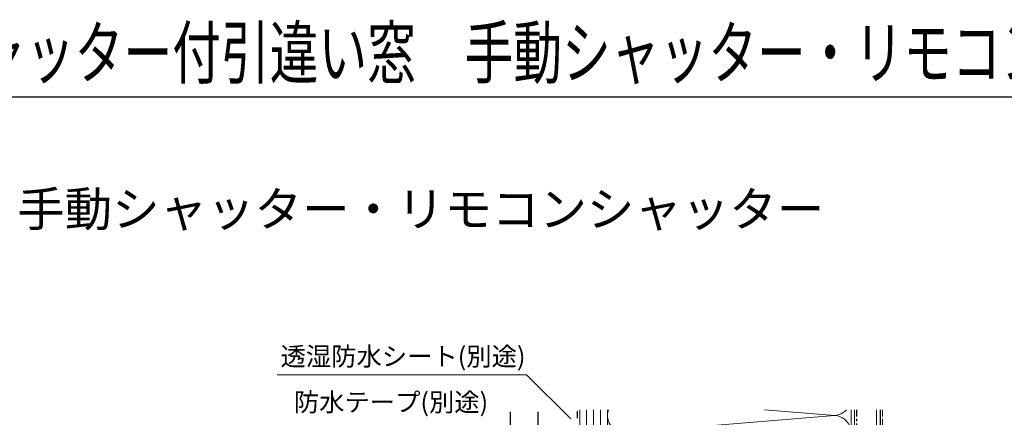
# Model space of a CAD drawing. Extents: x 105 to 1158, y 126 to 1689.
# Drawn here: x 375 to 799, y 1518 to 1689 of the extents above; entities that cross this region are included whole.
import ezdxf

# ---------------------------------------------------------------- set-up
doc = ezdxf.new("R2010")
doc.units = 0
doc.linetypes.add('YCENTER_1', pattern=[13, 10, -1, 1, -1])
doc.linetypes.add('YHIDDEN_1', pattern=[4, 3, -1])
for name, color, linetype, lineweight in [('USER1', 3, 'CONTINUOUS', 13), ('YKK_D', 6, 'CONTINUOUS', 13), ('YKK_ZWAK', 7, 'CONTINUOUS', 30), ('YSS_K', 3, 'CONTINUOUS', 13), ('YSS_KE', 3, 'CONTINUOUS', 30)]:
    doc.layers.add(name, color=color, linetype=linetype, lineweight=lineweight)
doc.styles.add('text-b', font='txt')

msp = doc.modelspace()

# ---------------------------------------------------------------- linework, layer by layer
at = {"layer": 'YKK_D'}
for p, q in [((593.13, 1536.06), (485.56, 1536.06)), ((612.2, 1516.99), (593.13, 1536.06))]:
    msp.add_line(p, q, dxfattribs=at)
at = {"layer": 'YKK_ZWAK'}
msp.add_line((105, 1656), (1155, 1656), dxfattribs=at)
at = {"layer": 'YSS_K'}
for p, q in [((616, 1521), (616, 1181)), ((619, 1521), (619, 1181)), ((622, 1521), (622, 1181)), ((625, 1521), (625, 1181)), ((628, 1226), (628, 1521)), ((628, 1181), (628, 1521)), ((695.61, 1521), (725.88, 1518.5)), ((733, 1226), (733, 1521)), ((734.5, 1160.5), (734.5, 1521)), ((744, 1160.5), (744, 1521)), ((635.2, 1511.01), (725.88, 1518.5))]:
    msp.add_line(p, q, dxfattribs=at)
at = {"layer": 'YSS_K', "linetype": 'YHIDDEN_1'}
msp.add_line((746.5, 1521), (746.5, 1159.5), dxfattribs=at)
at = {"layer": 'YSS_K'}
for centre, start, end in [((635.5, 1518.5), 160.5153, 281.7838), ((725.5, 1526), 258.2165, 318.2067), ((725.5, 1511), 258.2165, 101.7835)]:
    msp.add_arc(centre, 7.5, start, end, dxfattribs=at)
at = {"layer": 'YSS_KE'}
for p, q in [((586, 1520), (586, 1439.95)), ((598, 1520), (598, 1439.95)), ((745.5, 1521), (745.5, 1160.5))]:
    msp.add_line(p, q, dxfattribs=at)
at = {"layer": 'YSS_KE', "linetype": 'YHIDDEN_1'}
msp.add_line((615, 1517.3), (615, 1521), dxfattribs=at)
at = {"layer": 'YSS_KE', "linetype": 'YCENTER_1'}
msp.add_line((735.5, 1180), (735.5, 1521), dxfattribs=at)

# ---------------------------------------------------------------- texts
at = {"layer": 'USER1', "style": 'text-b', "width": 0.7}
msp.add_text('APW330\u3000アングル無\u3000シャッター付引違い窓\u3000手動シャッター・リモコンシャッター', height=22, dxfattribs=at).set_placement((108.74, 1664))
at = {"layer": 'USER1', "style": 'text-b'}
msp.add_text('■シャッター付引違い窓 手動シャッター・リモコンシャッター', height=15, dxfattribs=at).set_placement((143.85, 1600.05))
at = {"layer": 'YKK_D', "style": 'text-b'}
for s, p in [('透湿防水シート(別途)', (487.05, 1539.99)), ('防水テープ(別途)', (492.78, 1520.25))]:
    msp.add_text(s, height=8, dxfattribs=at).set_placement(p)

doc.saveas('drawing.dxf')
